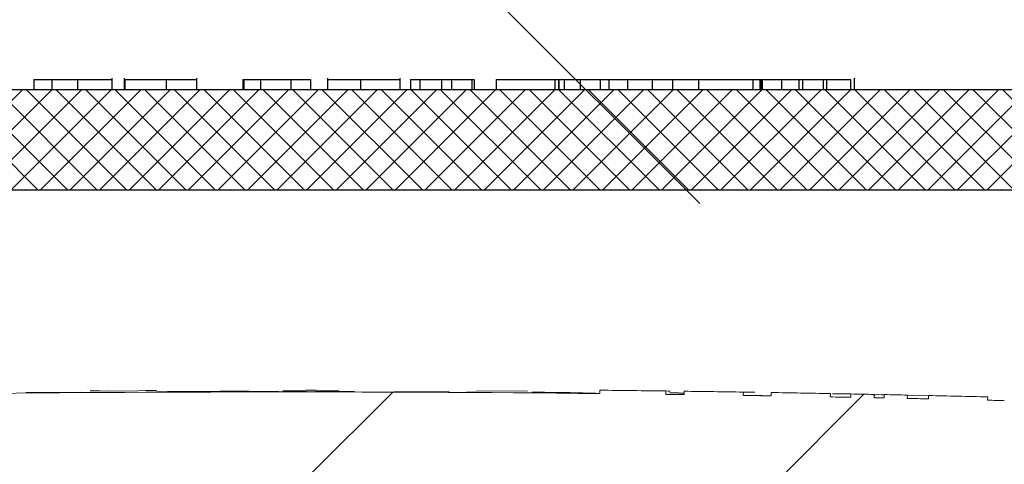
# Model space of a CAD drawing. Extents: x 0 to 10.8, y 0 to 7.5.
# Drawn here: x 3.1 to 3.2, y 5.4 to 5.4 of the extents above; entities that cross this region are included whole.
import ezdxf

# ---------------------------------------------------------------- set-up
doc = ezdxf.new("R2010")
doc.units = 0
doc.header["$LTSCALE"] = 12
doc.header["$MEASUREMENT"] = 0
doc.layers.get('0').update_dxf_attribs({"linetype": 'CONTINUOUS'})
doc.layers.add('OSI-LID', color=3, linetype='CONTINUOUS')
doc.layers.add('TEXT', color=1, linetype='CONTINUOUS')

msp = doc.modelspace()

# ---------------------------------------------------------------- hatches: boundary and pattern name
at = {"linetype": 'Continuous', "lineweight": 18}
h = msp.add_hatch(dxfattribs=at)
h.set_pattern_fill('ANSI31', color=256, scale=0.3333333333333333, style=0)
h.set_pattern_definition([(45, (1.821845751904313, 4.188633414243119), (-0.02946278254943948, 0.02946278254943948), [])])
edge = h.paths.add_edge_path(flags=0)
edge.add_line((3.208087422144997, 5.376972285535448), (3.208097839615702, 5.377388821953602))
edge.add_arc((3.115849400273564, 1.688889416463065), 3.689652777777795, 88.56734566555353, 88.61053571884553)
edge.add_line((3.205317390911262, 5.377457309184393), (3.205307841515645, 5.377040773144366))
edge.add_arc((3.115849400273564, 1.688889416463065), 3.689236111111129, 88.61052711922378, 88.64277925636073)
edge.add_line((3.203231745251989, 5.377090523985534), (3.203241614316834, 5.377507073757678))
edge.add_arc((3.115849400273564, 1.688889416463065), 3.689652777777795, 88.64277925636074, 88.75735272139887)
edge.add_line((3.195865374412802, 5.377674460379955), (3.195856338335092, 5.377257891705105))
edge.add_arc((3.115849400273564, 1.688889416463065), 3.689236111111129, 88.75735272963036, 88.79810308167336)
edge.add_line((3.193233047233065, 5.377313857201065), (3.193241787033119, 5.377730432196726))
edge.add_arc((3.115849400273564, 1.688889416463065), 3.689652777777795, 88.79810308621066, 88.84292370576848)
edge.add_line((3.190356102517612, 5.377789845030381), (3.190347966612945, 5.377373267226794))
edge.add_arc((3.115849400273564, 1.688889416463065), 3.689236111111129, 88.84291939008075, 88.86225681969319)
edge.add_line((3.1891030922082, 5.377398191041799), (3.189111675527332, 5.377814779623515))
edge.add_arc((3.115849400273564, 1.688889416463065), 3.689652777777795, 88.86225200858074, 88.90758651618698)
edge.add_line((3.186192842446779, 5.377871582473777), (3.186184898672465, 5.377454991538245))
edge.add_arc((3.115849400273564, 1.688889416463065), 3.689236111111129, 88.90758652120833, 88.94706701652584)
edge.add_line((3.183643221582724, 5.377502581553727), (3.18365087829666, 5.377919177864137))
edge.add_arc((3.115849400273564, 1.688889416463065), 3.689652777777795, 88.94706701652579, 89.06164055162643)
edge.add_line((3.176273849932254, 5.378047383672838), (3.176267026294492, 5.377630772884348))
edge.add_arc((3.115849400273564, 1.688889416463065), 3.689236111111129, 89.06164055707795, 89.11532396470709)
edge.add_line((3.172810825150284, 5.377685762103112), (3.172817258440291, 5.378102379102154))
edge.add_arc((3.115849400273564, 1.688889416463065), 3.689652777777795, 89.1153239244821, 89.22976729167154)
edge.add_line((3.165448271009179, 5.378208808080104), (3.165442669886964, 5.377792179062211))
edge.add_arc((3.115849400273564, 1.688889416463065), 3.689236111111129, 89.22976729829126, 89.26519556558225)
edge.add_line((3.163161658983393, 5.377822139311524), (3.163166916534575, 5.378238772814372))
edge.add_arc((3.115849400273564, 1.688889416463065), 3.689652777777795, 89.26519689342364, 89.39272388024975)
edge.add_line((3.15495518961062, 5.37833495191084), (3.154950773455531, 5.377918308647722))
edge.add_arc((3.115849400273564, 1.688889416463065), 3.689236111111129, 89.39272388862199, 90.73000792392266)
edge.add_line((3.068845960365914, 5.3778260871262), (3.068840685525497, 5.378242720406048))
edge.add_arc((3.115849400273564, 1.688889416463065), 3.689652777777795, 90.73000754204867, 90.83105195690851)
edge.add_line((3.062334363250319, 5.378154080508889), (3.062340406624695, 5.377737457671376))
edge.add_arc((3.115849400273564, 1.688889416463065), 3.689236111111129, 90.83105196797848, 90.90252955043762)
edge.add_spline(control_points=[(3.057738548252601, 5.377667833826144), (3.05773745440127, 5.37773726965503), (3.05773636054994, 5.377806705483915), (3.057735266698611, 5.377876141312801), (3.057734719772943, 5.377910859227391), (3.057734172847418, 5.377945577141983), (3.057733625921752, 5.377980295056573), (3.057733078996085, 5.378015012971164), (3.057732531082381, 5.378049730870186), (3.057731984156714, 5.378084448784778)], knot_values=[0, 0, 0, 0, 0.0001269999997311082, 0.0001269999997311082, 0.0001269999997311082, 0.0001904999998655973, 0.0001904999998655973, 0.0001904999998655973, 0.0002540000000058186, 0.0002540000000058186, 0.0002540000000058186, 0.0002540000000058186], weights=[1, 1, 1, 1, 1, 1, 1, 1, 1, 1], degree=3, periodic=0)
edge.add_arc((3.115849400273564, 1.688889416463065), 3.689652777777795, 90.9025296163213, 91.00822368802037)
edge.add_line((3.050926582332028, 5.377970961864869), (3.050933913963423, 5.377554359706574))
edge.add_arc((3.115849400273564, 1.688889416463065), 3.689236111111129, 91.00822371773789, 91.0533533963823)
edge.add_line((3.04802851510231, 5.377502084061634), (3.048020855331748, 5.377918680315856))
edge.add_arc((3.115849400273564, 1.688889416463065), 3.689652777777795, 91.05335340450571, 91.09727930907819)
edge.add_line((3.045192674591119, 5.37786559695882), (3.045200653743699, 5.377449006699218))
edge.add_arc((3.115849400273564, 1.688889416463065), 3.689236111111129, 91.09727930984134, 91.12088330100137)
edge.add_line((3.0436810927888, 5.377419586643031), (3.043672942015249, 5.377836173579898))
edge.add_arc((3.115849400273564, 1.688889416463065), 3.689652777777795, 91.12088330100448, 91.16344405543082)
edge.add_line((3.040932720286579, 5.377781541598907), (3.04094118051294, 5.377364960831622))
edge.add_arc((3.115849400273564, 1.688889416463065), 3.689236111111129, 91.16344405114118, 91.22329602797022)
edge.add_line((3.037088188626198, 5.377284699945259), (3.037079293242295, 5.377701271647863))
edge.add_arc((3.115849400273564, 1.688889416463065), 3.689652777777795, 91.22329602797014, 91.27165729078447)
edge.add_line((3.033965731068498, 5.377633471524026), (3.033974978062066, 5.377216907477982))
edge.add_arc((3.115849400273564, 1.688889416463065), 3.689236111111129, 91.27165729078416, 91.42251380121994)
edge.add_line((3.024264117790208, 5.37698855075155), (3.024253774040657, 5.377405089006716))
edge.add_arc((3.115849400273564, 1.688889416463065), 3.689652777777795, 91.42251380121986, 91.46742231770797)
edge.add_line((3.021362738463687, 5.377332162603707), (3.021373408693324, 5.376915632584003))
edge.add_arc((3.115849400273564, 1.688889416463065), 3.689236111111129, 91.46742231770797, 91.48709260574756)
edge.add_line((3.020107269864056, 5.376882980517198), (3.020096456627751, 5.377299506848945))
edge.add_arc((3.115849400273564, 1.688889416463065), 3.689652777777795, 91.48709260574756, 91.52427665775704)
edge.add_line((3.017702760710293, 5.377236587991257), (3.017713844254149, 5.37682006876461))
edge.add_arc((3.115849400273564, 1.688889416463065), 3.689236111111129, 91.52427665777829, 91.89074524873004)
edge.add_arc((2.99416894215471, 5.374867634231123), 0.00125, 91.89074524925718, 178.0000000000101)
edge.add_line((2.992919703620936, 5.374911258602), (2.990849400273564, 5.315625527574195))
edge.add_line((2.990849400273564, 5.315625527574195), (3.087224400273564, 5.315625527574195))
edge.add_line((3.087224400273564, 5.315625527574195), (3.089039778952678, 5.367611171234319))
edge.add_arc((3.115849400273564, 1.688889416463065), 3.678819444444462, 89.58244981249129, 90.41755018750712, ccw=False)
edge.add_line((3.142659021594451, 5.367611171234319), (3.144474400273564, 5.315625527574195))
edge.add_line((3.144474400273564, 5.315625527574195), (3.240849400273564, 5.315625527574195))
edge.add_line((3.240849400273564, 5.315625527574195), (3.238779096926192, 5.374911258601999))
edge.add_arc((3.237529858392419, 5.374867634231123), 0.00125, 1.99999999999012, 88.10925475074959)
edge.add_arc((3.115849400273564, 1.688889416463065), 3.689236111111129, 88.10925475126996, 88.35863640694434)
edge.add_line((3.221521226156399, 5.376611823144588), (3.221533282720893, 5.377028320952943))
edge.add_arc((3.115849400273564, 1.688889416463065), 3.689652777777795, 88.35863451625461, 88.40700136990196)
edge.add_line((3.218419862825668, 5.377116215451334), (3.218408412988703, 5.376699712049168))
edge.add_arc((3.115849400273564, 1.688889416463065), 3.689236111111129, 88.40699930170167, 88.46977005644597)
edge.add_line((3.214368148124791, 5.376809852135207), (3.214379690030817, 5.377226376892715))
edge.add_arc((3.115849400273564, 1.688889416463065), 3.689652777777795, 88.46976361579127, 88.51466779622675)
edge.add_line((3.211489014784155, 5.377302447117261), (3.211478263257097, 5.376885921216269))
edge.add_arc((3.115849400273564, 1.688889416463065), 3.689236111111129, 88.51466703728873, 88.52571602015166)
edge.add_line((3.210767064017913, 5.376904291790398), (3.210777825599144, 5.377320821469684))
edge.add_arc((3.115849400273564, 1.688889416463065), 3.689652777777795, 88.5257153767838, 88.55647953186968)
edge.add_line((3.208797361100574, 5.377371258243163), (3.20878690689968, 5.376954724909909))
edge.add_arc((3.115849400273564, 1.688889416463065), 3.689236111111129, 88.55647887610083, 88.567346626275)
at = {"layer": 'OSI-LID'}
h = msp.add_hatch(dxfattribs=at)
h.set_pattern_fill('ANSI37', color=256, scale=0.02083333333333333, angle=2.8e-322, style=0)
h.set_pattern_definition([(45, (2.160756658753003, 4.773371675971998), (-0.001841423909339967, 0.001841423909339967), []), (135, (2.160756658753003, 4.773371675971998), (-0.001841423909339967, -0.001841423909339967), [])])
edge = h.paths.add_edge_path(flags=0)
edge.add_spline(control_points=[(3.54580481393158, 5.403316836009841), (3.546072016185635, 5.403316836009841), (3.546339569379819, 5.403303091682105), (3.546605365093244, 5.403275711336979), (3.547475167400419, 5.403186110616739), (3.548341495126332, 5.402945101603152), (3.549132607279136, 5.402572642337828), (3.549923719380734, 5.40220018309661), (3.55066143577311, 5.401686000728251), (3.55128466578997, 5.401072674885201), (3.551907895664955, 5.400459349181769), (3.552433828670653, 5.399729963759421), (3.552818912008968, 5.398944919354234), (3.553203995235757, 5.398159875176409), (3.553458849949466, 5.397297519552884), (3.553562371489582, 5.396429264553806), (3.553588188753574, 5.396212730212282), (3.553604946625883, 5.395994923485601), (3.553612557091517, 5.39577698832783)], knot_values=[0.007510257744889663, 0.007510257744889663, 0.007510257744889663, 0.007510257744889663, 0.00799555589343439, 0.00799555589343439, 0.00799555589343439, 0.00959466802022708, 0.00959466802022708, 0.00959466802022708, 0.01119378004777093, 0.01119378004777093, 0.01119378004777093, 0.01279289170981053, 0.01279289170981053, 0.01279289170981053, 0.01439200290233583, 0.01439200290233583, 0.01439200290233583, 0.0147858890237696, 0.0147858890237696, 0.0147858890237696, 0.0147858890237696], weights=[1, 1, 1, 1, 1, 1, 1, 1, 1, 1, 1, 1, 1, 1, 1, 1, 1, 1, 1], degree=3, periodic=0)
edge.add_spline(control_points=[(3.553612557091517, 5.39577698832783), (3.553981604786467, 5.38520884815118), (3.554350652481142, 5.374640707974519), (3.554719700175548, 5.364072567797848)], knot_values=[2.001219089509137e-07, 2.001219089509137e-07, 2.001219089509137e-07, 2.001219089509137e-07, 0.01933899555551118, 0.01933899555551118, 0.01933899555551118, 0.01933899555551118], weights=[1, 1, 1, 1], degree=3, periodic=0)
edge.add_spline(control_points=[(3.554719700175548, 5.364072567797848), (3.55472477509012, 5.363927241301081), (3.554735951337575, 5.363782000436334), (3.554753170189125, 5.363637608412413), (3.554822196700753, 5.363058773192757), (3.554992111912904, 5.362483873008102), (3.555248845052125, 5.361960515610095), (3.555505578263771, 5.361437158064438), (3.555856210473562, 5.360950908478168), (3.556271705638155, 5.360542033398515), (3.556687200889618, 5.360133158233371), (3.557179019000381, 5.359790380316895), (3.557706432267027, 5.359542085228687), (3.5582338455576, 5.359293790129211), (3.558811400721142, 5.359133129576684), (3.559391270155052, 5.359073407929705), (3.559568431494432, 5.359055161810234), (3.559746763770272, 5.359046002676509), (3.55992486222913, 5.359046002676509)], knot_values=[0.0001532839601333464, 0.0001532839601333464, 0.0001532839601333464, 0.0001532839601333464, 0.0004191414301262704, 0.0004191414301262704, 0.0004191414301262704, 0.001498206400672022, 0.001498206400672022, 0.001498206400672022, 0.002577271679683067, 0.002577271679683067, 0.002577271679683067, 0.003656337184877585, 0.003656337184877585, 0.003656337184877585, 0.004735402735957581, 0.004735402735957581, 0.004735402735957581, 0.005062810014296176, 0.005062810014296176, 0.005062810014296176, 0.005062810014296176], weights=[1, 1, 1, 1, 1, 1, 1, 1, 1, 1, 1, 1, 1, 1, 1, 1, 1, 1, 1], degree=3, periodic=0)
edge.add_line((3.55992486222913, 5.359046002676509), (3.588047816186677, 5.359046002676509))
edge.add_spline(control_points=[(3.588047816186679, 5.359046002676509), (3.588201696390266, 5.359046002676509), (3.588355727484378, 5.359052835659293), (3.588509003234607, 5.359066461423394), (3.589089649971291, 5.359118079213214), (3.589669392298196, 5.359270658328484), (3.590200221516133, 5.35951156364273), (3.590731050605422, 5.359752468898591), (3.591227607523477, 5.360088344772528), (3.591648772183747, 5.360491377269078), (3.592069936784116, 5.360894409708308), (3.59242732538104, 5.361375714879774), (3.592691342460222, 5.361895435717894), (3.592922843818966, 5.362351148964047), (3.593088265390035, 5.362846540566986), (3.593177024508455, 5.363349918417827)], knot_values=[0.00458883008656629, 0.00458883008656629, 0.00458883008656629, 0.00458883008656629, 0.004870980994448393, 0.004870980994448393, 0.004870980994448393, 0.005948156690013622, 0.005948156690013622, 0.005948156690013622, 0.007025332120889924, 0.007025332120889924, 0.007025332120889924, 0.008102507399241891, 0.008102507399241891, 0.008102507399241891, 0.009046813280399973, 0.009046813280399973, 0.009046813280399973, 0.009046813280399973], weights=[1, 1, 1, 1, 1, 1, 1, 1, 1, 1, 1, 1, 1, 1, 1, 1], degree=3, periodic=0)
edge.add_spline(control_points=[(3.593177024508455, 5.363349918417827), (3.59527314150341, 5.375237585700246), (3.597369258491783, 5.387125252983827), (3.599465375473828, 5.399012920268524)], knot_values=[2.030853238839255e-07, 2.030853238839255e-07, 2.030853238839255e-07, 2.030853238839255e-07, 0.02207574627715495, 0.02207574627715495, 0.02207574627715495, 0.02207574627715495], weights=[1, 1, 1, 1], degree=3, periodic=0)
edge.add_spline(control_points=[(3.599465375473828, 5.399012920268524), (3.599554134592202, 5.399516298122315), (3.599719556163629, 5.400011689728256), (3.599951057523198, 5.40046740297724), (3.600215074603151, 5.400987123818259), (3.600572463201408, 5.401468428992617), (3.600993627803858, 5.401871461433917), (3.601414792465112, 5.402274493931484), (3.601911349384833, 5.402610369806162), (3.602442178476215, 5.402851275060835), (3.602973007691121, 5.403092180371566), (3.603552750015057, 5.403244759483142), (3.604133396747995, 5.403296377267578), (3.604286672478539, 5.403310003028595), (3.60444070355272, 5.403316836009841), (3.604594583736427, 5.403316836009841)], knot_values=[0.00013150006124461, 0.00013150006124461, 0.00013150006124461, 0.00013150006124461, 0.001066073975668068, 0.001066073975668068, 0.001066073975668068, 0.002132147941660793, 0.002132147941660793, 0.002132147941660793, 0.003198222055951223, 0.003198222055951223, 0.003198222055951223, 0.004264296421933372, 0.004264296421933372, 0.004264296421933372, 0.00454353945952298, 0.00454353945952298, 0.00454353945952298, 0.00454353945952298], weights=[1, 1, 1, 1, 1, 1, 1, 1, 1, 1, 1, 1, 1, 1, 1, 1], degree=3, periodic=0)
edge.add_line((3.604594583736427, 5.403316836009841), (3.628587999422011, 5.403316836009841))
edge.add_spline(control_points=[(3.628587999422011, 5.403316836009841), (3.628724532018852, 5.403316836009841), (3.628861484856495, 5.403306032202288), (3.628996328632228, 5.403284624116273), (3.62928419168267, 5.403238922363181), (3.629568134068565, 5.403142890376174), (3.629824642392398, 5.403004480601053), (3.63008115070018, 5.402866070834598), (3.630317299766508, 5.402681465771364), (3.630513533971699, 5.402465952634584), (3.630709768143072, 5.402250439534942), (3.630871499848796, 5.401998074252807), (3.630985336002832, 5.401729755270685), (3.631091345664215, 5.401479883824505), (3.63115860038347, 5.401210033711122), (3.63118225699831, 5.400939637423248)], knot_values=[0.002416504217962278, 0.002416504217962278, 0.002416504217962278, 0.002416504217962278, 0.002665185353113697, 0.002665185353113697, 0.002665185353113697, 0.003198222633943148, 0.003198222633943148, 0.003198222633943148, 0.003731259882267183, 0.003731259882267183, 0.003731259882267183, 0.004264297038228611, 0.004264297038228611, 0.004264297038228611, 0.004761539027623668, 0.004761539027623668, 0.004761539027623668, 0.004761539027623668], weights=[1, 1, 1, 1, 1, 1, 1, 1, 1, 1, 1, 1, 1, 1, 1, 1], degree=3, periodic=0)
edge.add_spline(control_points=[(3.63118225699831, 5.400939637423248), (3.631342530304517, 5.399107705536975), (3.631502803610696, 5.397275773650701), (3.631663076916842, 5.395443841764425)], knot_values=[2.007639678719088e-07, 2.007639678719088e-07, 2.007639678719088e-07, 2.007639678719088e-07, 0.003363235164169242, 0.003363235164169242, 0.003363235164169242, 0.003363235164169242], weights=[1, 1, 1, 1], degree=3, periodic=0)
edge.add_spline(control_points=[(3.631663076916842, 5.395443841764425), (3.631696133397307, 5.395066004543342), (3.631785580486584, 5.394689148519673), (3.631925844382048, 5.394336757066645), (3.632087959807984, 5.39392946700589), (3.632322630129435, 5.393544549631432), (3.63261042218789, 5.393213880104554), (3.632898214276524, 5.392883210542999), (3.633247065771242, 5.392597668567143), (3.633628088130676, 5.392380900011236), (3.634009110567463, 5.392164131411322), (3.634432812948399, 5.392010157514456), (3.634864108304219, 5.39193172895272), (3.63529540373616, 5.391853300377141), (3.635746187805145, 5.391848254006726), (3.636179130891639, 5.391917007733436), (3.636612074009586, 5.39198576146514), (3.637039117249218, 5.39213021161858), (3.637424896966683, 5.392338396220779), (3.63781067666031, 5.392546580810112), (3.638165833119091, 5.392824241830859), (3.638460955663488, 5.393148386056533), (3.638756078158353, 5.393472530227806), (3.638999306603237, 5.393852097888097), (3.639170499125685, 5.39425565686892), (3.639329900498963, 5.394631420102163), (3.639431028870659, 5.395037220025117), (3.639466603670458, 5.395443841764425)], knot_values=[0.0001082414996480894, 0.0001082414996480894, 0.0001082414996480894, 0.0001082414996480894, 0.0008016876130941531, 0.0008016876130941531, 0.0008016876130941531, 0.001603375220875851, 0.001603375220875851, 0.001603375220875851, 0.00240506291196156, 0.00240506291196156, 0.00240506291196156, 0.003206750767782692, 0.003206750767782692, 0.003206750767782692, 0.004008438768122241, 0.004008438768122241, 0.004008438768122241, 0.004810126829416617, 0.004810126829416617, 0.004810126829416617, 0.005611814842407636, 0.005611814842407636, 0.005611814842407636, 0.006413502720086938, 0.006413502720086938, 0.006413502720086938, 0.007161249474889906, 0.007161249474889906, 0.007161249474889906, 0.007161249474889906], weights=[1, 1, 1, 1, 1, 1, 1, 1, 1, 1, 1, 1, 1, 1, 1, 1, 1, 1, 1, 1, 1, 1, 1, 1, 1, 1, 1, 1], degree=3, periodic=0)
edge.add_spline(control_points=[(3.639466603670458, 5.395443841764425), (3.639626876975607, 5.397275773650698), (3.639787150280727, 5.39910770553697), (3.639947423585815, 5.400939637423248)], knot_values=[2.007639677913798e-07, 2.007639677913798e-07, 2.007639677913798e-07, 2.007639677913798e-07, 0.00336323516400068, 0.00336323516400068, 0.00336323516400068, 0.00336323516400068], weights=[1, 1, 1, 1], degree=3, periodic=0)
edge.add_spline(control_points=[(3.639947423585815, 5.400939637423248), (3.639969399465743, 5.401190822829008), (3.640028858055706, 5.40144135568738), (3.64012209530515, 5.401675628738928), (3.640229873374606, 5.401946437856219), (3.640385893359769, 5.40220237355561), (3.640577235173224, 5.402422241699474), (3.640768577006087, 5.402642109865639), (3.641000518116341, 5.402831974703464), (3.64125385136146, 5.402976113436681), (3.641507184656442, 5.403120252198269), (3.641788897337902, 5.40322264036174), (3.642075660662103, 5.403274799127372), (3.642229113816585, 5.403302710392325), (3.642385710278061, 5.403316836009841), (3.642541681138583, 5.403316836009841)], knot_values=[7.20356555721784e-05, 7.20356555721784e-05, 7.20356555721784e-05, 7.20356555721784e-05, 0.0005330369791060294, 0.0005330369791060294, 0.0005330369791060294, 0.001066073954796401, 0.001066073954796401, 0.001066073954796401, 0.001599110984055497, 0.001599110984055497, 0.001599110984055497, 0.002132148119496849, 0.002132148119496849, 0.002132148119496849, 0.002416504204041453, 0.002416504204041453, 0.002416504204041453, 0.002416504204041453], weights=[1, 1, 1, 1, 1, 1, 1, 1, 1, 1, 1, 1, 1, 1, 1, 1], degree=3, periodic=0)
edge.add_line((3.642541681138583, 5.403316836009841), (3.652307616685178, 5.403316836009841))
edge.add_spline(control_points=[(3.652307616685176, 5.403316836009841), (3.652777359962533, 5.403316836009841), (3.653251342379315, 5.403381554180772), (3.653703890886829, 5.403507485094245), (3.6542654891888, 5.403663761351925), (3.654807850958511, 5.40391915350019), (3.655286062991982, 5.404252512424673), (3.655764274941186, 5.404585871290411), (3.656191526846518, 5.405006391351057), (3.656532437791794, 5.40547924918288), (3.656873348711548, 5.405952106979308), (3.657137321423916, 5.406490344537829), (3.657302496224476, 5.407049390185438), (3.657443333860682, 5.407526065000672), (3.657515951022612, 5.408028123953647), (3.657515951022612, 5.408525169343175)], knot_values=[0.005163369322082126, 0.005163369322082126, 0.005163369322082126, 0.005163369322082126, 0.006029739771151872, 0.006029739771151872, 0.006029739771151872, 0.007105462988079428, 0.007105462988079428, 0.007105462988079428, 0.008181186013700707, 0.008181186013700707, 0.008181186013700707, 0.009256908960202394, 0.009256908960202394, 0.009256908960202394, 0.01017384529504302, 0.01017384529504302, 0.01017384529504302, 0.01017384529504302], weights=[1, 1, 1, 1, 1, 1, 1, 1, 1, 1, 1, 1, 1, 1, 1, 1], degree=3, periodic=0)
edge.add_line((3.657515951022612, 5.408525169343175), (3.657515951022612, 5.415812669343175))
edge.add_line((3.657515951022612, 5.415812669343175), (3.261682336971321, 5.415812669343175))
edge.add_line((3.261682336971319, 5.415812669343175), (3.248709901188348, 5.415812669343176))
edge.add_line((3.248709901188349, 5.415812669343175), (3.248709901188349, 5.417062669343176))
edge.add_line((3.248709901188349, 5.417062669343176), (3.244718259886018, 5.417062669343176))
edge.add_line((3.244718259886017, 5.417062669343176), (3.244718259886017, 5.415812669343175))
edge.add_line((3.244718259886017, 5.415812669343175), (3.240848939614408, 5.415812669343175))
edge.add_line((3.240848939614407, 5.415812669343175), (2.990849835941944, 5.415812669343175))
edge.add_line((2.990849835941946, 5.415812669343175), (2.986938404024583, 5.415812669343175))
edge.add_line((2.986938404024583, 5.415812669343174), (2.986938404024583, 5.417062669343173))
edge.add_line((2.986938404024583, 5.417062669343174), (2.986303293522, 5.417062669343174))
edge.add_line((2.986303293522001, 5.417062669343174), (2.986303293522, 5.415812669343175))
edge.add_line((2.986303293522001, 5.415812669343174), (2.977537838653376, 5.415812669343174))
edge.add_line((2.977537838653374, 5.415812669343174), (2.977537838653375, 5.417062669343173))
edge.add_line((2.977537838653376, 5.417062669343174), (2.975590644848524, 5.417062669343174))
edge.add_line((2.975590644848523, 5.417062669343174), (2.975590644848523, 5.415812669343175))
edge.add_line((2.975590644848523, 5.415812669343174), (2.970016438585033, 5.415812669343174))
edge.add_line((2.970016438585034, 5.415812669343175), (2.574182824533743, 5.415812669343175))
edge.add_line((2.574182824533743, 5.415812669343175), (2.574182824533743, 5.408525169343175))
edge.add_spline(control_points=[(2.574182824533743, 5.408525169343175), (2.574182824533743, 5.408255726595858), (2.574203859258599, 5.407985476273582), (2.574245550422063, 5.407719278525713), (2.574335748796781, 5.407143362618918), (2.574526623811439, 5.406575077359889), (2.574802369007889, 5.40606148270928), (2.575078114256002, 5.405547887962442), (2.575446335114446, 5.405074818261202), (2.575876539028526, 5.404681448717202), (2.576306743001249, 5.404288079119581), (2.576810795606974, 5.403963560076306), (2.577346956009629, 5.403734765143877), (2.577883116425637, 5.403505970205751), (2.578466172609133, 5.403366588933531), (2.579047841419357, 5.40332816354327), (2.579162093816274, 5.403320615961444), (2.57927665744676, 5.403316836009841), (2.579391158871175, 5.403316836009841)], knot_values=[0.0001585204053308017, 0.0001585204053308017, 0.0001585204053308017, 0.0001585204053308017, 0.0006511228057247045, 0.0006511228057247045, 0.0006511228057247045, 0.001726845960992239, 0.001726845960992239, 0.001726845960992239, 0.002802569320375582, 0.002802569320375582, 0.002802569320375582, 0.003878292826691118, 0.003878292826691118, 0.003878292826691118, 0.004954016357642309, 0.004954016357642309, 0.004954016357642309, 0.005163369312807918, 0.005163369312807918, 0.005163369312807918, 0.005163369312807918], weights=[1, 1, 1, 1, 1, 1, 1, 1, 1, 1, 1, 1, 1, 1, 1, 1, 1, 1, 1], degree=3, periodic=0)
edge.add_line((2.579391158871175, 5.403316836009841), (2.58915709441777, 5.403316836009841))
edge.add_spline(control_points=[(2.58915709441777, 5.403316836009841), (2.589293627020147, 5.403316836009841), (2.589430579863393, 5.403306032201161), (2.589565423644384, 5.403284624112969), (2.589853286687971, 5.403238922358097), (2.590137229066539, 5.403142890370631), (2.590393737383645, 5.403004480596714), (2.590650245686414, 5.40286607083053), (2.590886394747749, 5.402681465768749), (2.591082628949012, 5.402465952634534), (2.591278863118312, 5.40225043953542), (2.591440594822167, 5.401998074254431), (2.591554430975149, 5.401729755273804), (2.59166044063659, 5.401479883826561), (2.591727695355777, 5.401210033712134), (2.591751351970538, 5.400939637423248)], knot_values=[0.002416504201936035, 0.002416504201936035, 0.002416504201936035, 0.002416504201936035, 0.00266518534722348, 0.00266518534722348, 0.00266518534722348, 0.003198222615974722, 0.003198222615974722, 0.003198222615974722, 0.003731259855797022, 0.003731259855797022, 0.003731259855797022, 0.004264297008354084, 0.004264297008354084, 0.004264297008354084, 0.004761538999549691, 0.004761538999549691, 0.004761538999549691, 0.004761538999549691], weights=[1, 1, 1, 1, 1, 1, 1, 1, 1, 1, 1, 1, 1, 1, 1, 1], degree=3, periodic=0)
edge.add_spline(control_points=[(2.591751351970538, 5.400939637423248), (2.591911625275628, 5.39910770553697), (2.592071898580746, 5.397275773650698), (2.592232171885893, 5.395443841764425)], knot_values=[2.00763967793108e-07, 2.00763967793108e-07, 2.00763967793108e-07, 2.00763967793108e-07, 0.003363235164000684, 0.003363235164000684, 0.003363235164000684, 0.003363235164000684], weights=[1, 1, 1, 1], degree=3, periodic=0)
edge.add_spline(control_points=[(2.592232171885893, 5.395443841764425), (2.592265228366285, 5.395066004541802), (2.592354675455594, 5.394689148516544), (2.592494939351367, 5.394336757061996), (2.5926570547776, 5.393929466999644), (2.592891725099751, 5.393544549623577), (2.593179517159472, 5.393213880095688), (2.593467309248249, 5.392883210534414), (2.593816160743337, 5.392597668559002), (2.594197183103185, 5.39238090000406), (2.594578205538483, 5.392164131406192), (2.595001907917588, 5.392010157511246), (2.595433203271318, 5.391931728950937), (2.59586449870115, 5.391853300376788), (2.596315282767621, 5.391848254007295), (2.596748225851773, 5.391917007733902), (2.597181168969517, 5.391985761465842), (2.597608212208868, 5.392130211619177), (2.597993991926442, 5.392338396220831), (2.598379771622222, 5.392546580810723), (2.598734928083161, 5.392824241832292), (2.599030050629466, 5.393148386059151), (2.599325173126434, 5.393472530231822), (2.599568401573155, 5.39385209789407), (2.599739594096469, 5.394255656877188), (2.599898995468564, 5.394631420107878), (2.600000123839735, 5.395037220027939), (2.600035698639511, 5.395443841764425)], knot_values=[0.0001082414996483158, 0.0001082414996483158, 0.0001082414996483158, 0.0001082414996483158, 0.0008016876158909484, 0.0008016876158909484, 0.0008016876158909484, 0.00160337522667383, 0.00160337522667383, 0.00160337522667383, 0.002405062917620664, 0.002405062917620664, 0.002405062917620664, 0.00320675076917677, 0.00320675076917677, 0.00320675076917677, 0.004008438765130598, 0.004008438765130598, 0.004008438765130598, 0.004810126826037269, 0.004810126826037269, 0.004810126826037269, 0.005611814843000199, 0.005611814843000199, 0.005611814843000199, 0.006413502725274908, 0.006413502725274908, 0.006413502725274908, 0.007161249474851706, 0.007161249474851706, 0.007161249474851706, 0.007161249474851706], weights=[1, 1, 1, 1, 1, 1, 1, 1, 1, 1, 1, 1, 1, 1, 1, 1, 1, 1, 1, 1, 1, 1, 1, 1, 1, 1, 1, 1], degree=3, periodic=0)
edge.add_spline(control_points=[(2.600035698639511, 5.395443841764425), (2.600195971945658, 5.397275773650701), (2.600356245251836, 5.399107705536975), (2.600516518558043, 5.400939637423248)], knot_values=[2.007639678580845e-07, 2.007639678580845e-07, 2.007639678580845e-07, 2.007639678580845e-07, 0.003363235164169238, 0.003363235164169238, 0.003363235164169238, 0.003363235164169238], weights=[1, 1, 1, 1], degree=3, periodic=0)
edge.add_spline(control_points=[(2.600516518558043, 5.400939637423248), (2.600538494437993, 5.401190822827466), (2.600597953027782, 5.401441355684266), (2.6006911902768, 5.401675628734333), (2.600798968345838, 5.401946437850105), (2.600954988330274, 5.402202373547993), (2.601146330142601, 5.402422241690767), (2.601337671974894, 5.402642109856485), (2.601569613084287, 5.40283197469401), (2.601822946328342, 5.402976113427661), (2.602076279624146, 5.403120252190755), (2.602357992306457, 5.403222640355809), (2.602644755631758, 5.403274799123537), (2.602798208794701, 5.403302710391042), (2.602954805265039, 5.403316836009841), (2.603110776134342, 5.403316836009841)], knot_values=[7.203565557372432e-05, 7.203565557372432e-05, 7.203565557372432e-05, 7.203565557372432e-05, 0.0005330369762989636, 0.0005330369762989636, 0.0005330369762989636, 0.001066073949086631, 0.001066073949086631, 0.001066073949086631, 0.001599110976972464, 0.001599110976972464, 0.001599110976972464, 0.002132148115024142, 0.002132148115024142, 0.002132148115024142, 0.002416504215680404, 0.002416504215680404, 0.002416504215680404, 0.002416504215680404], weights=[1, 1, 1, 1, 1, 1, 1, 1, 1, 1, 1, 1, 1, 1, 1, 1], degree=3, periodic=0)
edge.add_line((2.603110776134342, 5.403316836009841), (2.627104191819927, 5.403316836009841))
edge.add_spline(control_points=[(2.627104191819926, 5.403316836009841), (2.627534859655418, 5.403316836009841), (2.627968801670635, 5.403262594349213), (2.628386218712581, 5.403156585870212), (2.628951219588076, 5.403013096559938), (2.629499238536786, 5.402770080209697), (2.629984893855095, 5.402447661098492), (2.63047054912384, 5.40212524202019), (2.630907235749779, 5.401714527476534), (2.631258791492796, 5.401249528915605), (2.631610347161795, 5.400784530452574), (2.631886468324915, 5.400252422758445), (2.632064289241727, 5.399697269914112), (2.632135967794019, 5.399473491109594), (2.632192596531752, 5.399244328648782), (2.632233400082526, 5.399012920268524)], knot_values=[0.004543539449112222, 0.004543539449112222, 0.004543539449112222, 0.004543539449112222, 0.005330370965456444, 0.005330370965456444, 0.005330370965456444, 0.006396445570687482, 0.006396445570687482, 0.006396445570687482, 0.007462520068405458, 0.007462520068405458, 0.007462520068405458, 0.008528594339883523, 0.008528594339883523, 0.008528594339883523, 0.008953800542238667, 0.008953800542238667, 0.008953800542238667, 0.008953800542238667], weights=[1, 1, 1, 1, 1, 1, 1, 1, 1, 1, 1, 1, 1, 1, 1, 1], degree=3, periodic=0)
edge.add_spline(control_points=[(2.632233400082526, 5.399012920268524), (2.63432951706457, 5.387125252983827), (2.636425634052943, 5.375237585700246), (2.638521751047898, 5.363349918417827)], knot_values=[2.030853238104657e-07, 2.030853238104657e-07, 2.030853238104657e-07, 2.030853238104657e-07, 0.02207574627715491, 0.02207574627715491, 0.02207574627715491, 0.02207574627715491], weights=[1, 1, 1, 1], degree=3, periodic=0)
edge.add_spline(control_points=[(2.638521751047898, 5.363349918417827), (2.638562554597527, 5.36311851004554), (2.638619183333118, 5.362889347592594), (2.638690861882337, 5.362665568795546), (2.638868682798035, 5.362110415949424), (2.639144803961203, 5.361578308253485), (2.639496359630821, 5.361113309789211), (2.639847915379159, 5.360648311220816), (2.640284602013407, 5.360237596671569), (2.640770257291139, 5.359915177590237), (2.641255912625709, 5.359592758471173), (2.64180393159368, 5.359349742117704), (2.642368932487869, 5.359206252808359), (2.642786349527027, 5.359100244334261), (2.643220291538094, 5.359046002676509), (2.643650959369674, 5.359046002676509)], knot_values=[0.0001326437025729247, 0.0001326437025729247, 0.0001326437025729247, 0.0001326437025729247, 0.000562277677784016, 0.000562277677784016, 0.000562277677784016, 0.001639453272883061, 0.001639453272883061, 0.001639453272883061, 0.002716629111277824, 0.002716629111277824, 0.002716629111277824, 0.003793805074619581, 0.003793805074619581, 0.003793805074619581, 0.004588830074194746, 0.004588830074194746, 0.004588830074194746, 0.004588830074194746], weights=[1, 1, 1, 1, 1, 1, 1, 1, 1, 1, 1, 1, 1, 1, 1, 1], degree=3, periodic=0)
edge.add_line((2.643650959369674, 5.359046002676509), (2.671773913327222, 5.359046002676509))
edge.add_spline(control_points=[(2.671773913327224, 5.359046002676509), (2.672180512051817, 5.359046002676509), (2.6725898696498, 5.359094270680501), (2.67298531740753, 5.359188841255984), (2.673552266890765, 5.359324426141347), (2.674103626034395, 5.359559765448884), (2.674593736563816, 5.359875370655796), (2.675083846958918, 5.360190975776213), (2.67552622661394, 5.360595551526757), (2.675884241879245, 5.361055594852139), (2.676242257098712, 5.361515638118622), (2.676525782444893, 5.362043837502368), (2.67671133904658, 5.362596452605288), (2.676870517072254, 5.363070508393339), (2.676961623305534, 5.36357280589543), (2.676979075380805, 5.364072567797848)], knot_values=[0.005062809998223504, 0.005062809998223504, 0.005062809998223504, 0.005062809998223504, 0.005814468144529261, 0.005814468144529261, 0.005814468144529261, 0.006893533275504199, 0.006893533275504199, 0.006893533275504199, 0.007972598107551307, 0.007972598107551307, 0.007972598107551307, 0.009051662803265402, 0.009051662803265402, 0.009051662803265402, 0.009977058333463391, 0.009977058333463391, 0.009977058333463391, 0.009977058333463391], weights=[1, 1, 1, 1, 1, 1, 1, 1, 1, 1, 1, 1, 1, 1, 1, 1], degree=3, periodic=0)
edge.add_spline(control_points=[(2.676979075380805, 5.364072567797848), (2.677348123075211, 5.374640707974519), (2.677717170769887, 5.38520884815118), (2.678086218464836, 5.39577698832783)], knot_values=[2.001219089499452e-07, 2.001219089499452e-07, 2.001219089499452e-07, 2.001219089499452e-07, 0.01933899555551117, 0.01933899555551117, 0.01933899555551117, 0.01933899555551117], weights=[1, 1, 1, 1], degree=3, periodic=0)
edge.add_spline(control_points=[(2.678086218464836, 5.39577698832783), (2.678112398466297, 5.396526685261497), (2.678249075991184, 5.397280186666377), (2.67848787518769, 5.397991316632398), (2.678766227495968, 5.39882023343959), (2.679191532151664, 5.399612523582256), (2.679728569470361, 5.400302577202707), (2.680265606856917, 5.400992630910348), (2.680929189080262, 5.401599480598476), (2.681664364610398, 5.402072872839517), (2.682399540343976, 5.402546265211557), (2.683226586469493, 5.40289925680602), (2.684077014962297, 5.403102616280281), (2.684670136789396, 5.403244447067879), (2.685284117813548, 5.403316836009841), (2.685893961624775, 5.403316836009841)], knot_values=[0.0002276294464823948, 0.0002276294464823948, 0.0002276294464823948, 0.0002276294464823948, 0.001599110800842239, 0.001599110800842239, 0.001599110800842239, 0.003198221589229197, 0.003198221589229197, 0.003198221589229197, 0.004797332576810383, 0.004797332576810383, 0.004797332576810383, 0.006396444011316969, 0.006396444011316969, 0.006396444011316969, 0.007510257709912894, 0.007510257709912894, 0.007510257709912894, 0.007510257709912894], weights=[1, 1, 1, 1, 1, 1, 1, 1, 1, 1, 1, 1, 1, 1, 1, 1], degree=3, periodic=0)
edge.add_line((2.685893961624775, 5.403316836009841), (3.545804813931579, 5.403316836009841))
edge = h.paths.add_edge_path(flags=0)
edge.add_line((3.587067704154618, 5.361650169343173), (3.560414421216491, 5.361650169343175))
edge.add_spline(control_points=[(3.560414421216491, 5.361650169343175), (3.560357225286696, 5.361650169343175), (3.560299998343025, 5.361652055699466), (3.56024292656984, 5.36165582227491), (3.559952090902451, 5.361675016605519), (3.559660558360138, 5.361744688841201), (3.559392470882438, 5.361859069399227), (3.559124383412263, 5.361973449954039), (3.558872346820285, 5.362135693587543), (3.558657232381192, 5.362332364838817), (3.558442117984127, 5.36252903605167), (3.558257992603307, 5.362765559306673), (3.558120103760446, 5.363022348007368), (3.557982214955869, 5.363279136636768), (3.557886759519439, 5.363563273250641), (3.557841642168869, 5.363851228363973), (3.557820779744555, 5.363984379838561), (3.557810253807324, 5.364119560062681), (3.557810253807324, 5.364254336009841)], knot_values=[0.002561547399178827, 0.002561547399178827, 0.002561547399178827, 0.002561547399178827, 0.00266518523889155, 0.00266518523889155, 0.00266518523889155, 0.003198222588511273, 0.003198222588511273, 0.003198222588511273, 0.003731259924815334, 0.003731259924815334, 0.003731259924815334, 0.004264297156874601, 0.004264297156874601, 0.004264297156874601, 0.004797334239098486, 0.004797334239098486, 0.004797334239098486, 0.005041526441853808, 0.005041526441853808, 0.005041526441853808, 0.005041526441853808], weights=[1, 1, 1, 1, 1, 1, 1, 1, 1, 1, 1, 1, 1, 1, 1, 1, 1, 1, 1], degree=3, periodic=0)
edge.add_line((3.557810253807324, 5.364254336009841), (3.557810253807324, 5.403316836009841))
edge.add_line((3.557810253807324, 5.403316836009841), (3.596599819330841, 5.403316836009841))
edge.add_spline(control_points=[(3.596599819330843, 5.403316836009841), (3.594277315669126, 5.390145266409757), (3.591954811999502, 5.376973696811067), (3.58963230832161, 5.363802127213834)], knot_values=[2.030853238827038e-07, 2.030853238827038e-07, 2.030853238827038e-07, 2.030853238827038e-07, 0.02445996854412877, 0.02445996854412877, 0.02445996854412877, 0.02445996854412877], weights=[1, 1, 1, 1], degree=3, periodic=0)
edge.add_spline(control_points=[(3.58963230832161, 5.363802127213834), (3.589587938237303, 5.36355049202416), (3.589505253736226, 5.363302848745606), (3.589389542246989, 5.363075033416179), (3.589257550221861, 5.362815164608989), (3.58907887121744, 5.362574500668213), (3.588868301724434, 5.36237297106676), (3.58865773220097, 5.362171441436161), (3.588409464414843, 5.36200348772117), (3.588144057525438, 5.361883018225962), (3.587878650570973, 5.361762548701225), (3.587588784255379, 5.361686240721763), (3.587298462526777, 5.361660413376393), (3.58722177018957, 5.361653590740383), (3.587144699368421, 5.361650169343175), (3.587067704154618, 5.361650169343175)], knot_values=[6.585010694796226e-05, 6.585010694796226e-05, 6.585010694796226e-05, 6.585010694796226e-05, 0.0005330369843896835, 0.0005330369843896835, 0.0005330369843896835, 0.001066073963776761, 0.001066073963776761, 0.001066073963776761, 0.001599111019931009, 0.001599111019931009, 0.001599111019931009, 0.002132148208578718, 0.002132148208578718, 0.002132148208578718, 0.002271870310985018, 0.002271870310985018, 0.002271870310985018, 0.002271870310985018], weights=[1, 1, 1, 1, 1, 1, 1, 1, 1, 1, 1, 1, 1, 1, 1, 1], degree=3, periodic=0)
edge = h.paths.add_edge_path(flags=0)
edge.add_line((2.673888521749028, 5.403316836009841), (2.673888521749028, 5.364254336009841))
edge.add_spline(control_points=[(2.673888521749028, 5.364254336009841), (2.673888521749028, 5.364005867523193), (2.673852229323108, 5.363754893877026), (2.673781840894149, 5.363516604015878), (2.673699271130575, 5.363237076005566), (2.673567301759354, 5.362967948923792), (2.673396861228543, 5.362731509291194), (2.673226420678372, 5.362495069631738), (2.673012808001792, 5.362284796132725), (2.672773712557447, 5.362118101615115), (2.672534617049861, 5.361951407053414), (2.672263444214584, 5.361823693855317), (2.671982649984605, 5.361745537991432), (2.671756327346539, 5.361682543672437), (2.671519280329754, 5.361650169343175), (2.671284354339862, 5.361650169343175)], knot_values=[7.878058958126341e-05, 7.878058958126341e-05, 7.878058958126341e-05, 7.878058958126341e-05, 0.0005330369294456627, 0.0005330369294456627, 0.0005330369294456627, 0.00106607385522515, 0.00106607385522515, 0.00106607385522515, 0.001599110840527555, 0.001599110840527555, 0.001599110840527555, 0.002132147968183858, 0.002132147968183858, 0.002132147968183858, 0.002561547402690835, 0.002561547402690835, 0.002561547402690835, 0.002561547402690835], weights=[1, 1, 1, 1, 1, 1, 1, 1, 1, 1, 1, 1, 1, 1, 1, 1], degree=3, periodic=0)
edge.add_line((2.671284354339862, 5.361650169343175), (2.644631071401736, 5.361650169343175))
edge.add_spline(control_points=[(2.644631071401736, 5.361650169343175), (2.644415792225605, 5.361650169343175), (2.64419887719805, 5.361677276174674), (2.643990218366683, 5.361730253677154), (2.643707713359944, 5.361801980378567), (2.643433696153771, 5.36192347114161), (2.643190858241168, 5.362084665269078), (2.642948020356624, 5.362245859377921), (2.642729663988188, 5.362451202776858), (2.642553871337999, 5.362683690890606), (2.642378078727409, 5.362916178951981), (2.642240001237683, 5.363182224026289), (2.64215107313972, 5.363459794799269), (2.642115209962361, 5.363571734333446), (2.642086878566834, 5.363686368826128), (2.642066467234743, 5.363802127213834)], knot_values=[0.002271870313889388, 0.002271870313889388, 0.002271870313889388, 0.002271870313889388, 0.002665185504409803, 0.002665185504409803, 0.002665185504409803, 0.003198222825097571, 0.003198222825097571, 0.003198222825097571, 0.003731260084777073, 0.003731260084777073, 0.003731260084777073, 0.004264297223356518, 0.004264297223356518, 0.004264297223356518, 0.004477000971459636, 0.004477000971459636, 0.004477000971459636, 0.004477000971459636], weights=[1, 1, 1, 1, 1, 1, 1, 1, 1, 1, 1, 1, 1, 1, 1, 1], degree=3, periodic=0)
edge.add_spline(control_points=[(2.642066467234743, 5.363802127213834), (2.639743963556851, 5.376973696811067), (2.637421459887227, 5.390145266409757), (2.63509895622551, 5.403316836009841)], knot_values=[2.03085323910038e-07, 2.03085323910038e-07, 2.03085323910038e-07, 2.03085323910038e-07, 0.02445996854412885, 0.02445996854412885, 0.02445996854412885, 0.02445996854412885], weights=[1, 1, 1, 1], degree=3, periodic=0)
edge.add_line((2.63509895622551, 5.403316836009841), (2.673888521749028, 5.403316836009841))

# ---------------------------------------------------------------- linework, layer by layer
at = {"linetype": 'Continuous', "lineweight": 18}
for p, q in [((3.083487324122508, 5.37805941007843), (3.090327817626809, 5.378113076746675)), ((3.091490295509187, 5.378244392608931), (3.092717171120343, 5.378252289721189)), ((3.092717171120343, 5.378252289721189), (3.093696628742356, 5.378237573432244)), ((3.093696628742356, 5.378237573432244), (3.097463783216767, 5.378258270362382)), ((3.097463783216767, 5.378258270362382), (3.098443107549967, 5.378283749209579)), ((3.098443107549967, 5.378283749209579), (3.099745562792069, 5.378289663985813)), ((3.115486930108778, 5.378259996837783), (3.11839292014125, 5.378259139636668)), ((3.118392861663862, 5.378323935843293), (3.11953396090213, 5.378322973258661)), ((3.119533997811523, 5.378258177285532), (3.12243961628948, 5.378254133495544)), ((3.122439571760232, 5.378194178811132), (3.124393518778332, 5.378191466808712)), ((3.129368437464779, 5.378176596817455), (3.136208830030743, 5.378145199268013)), ((3.139642933209624, 5.378248105803829), (3.145928235975976, 5.378202217517405)), ((3.15495077345553, 5.377918308647722), (3.15495518961062, 5.37833495191084)), ((3.163166916534575, 5.378238772814372), (3.163161573051285, 5.377822140412491)), ((3.163627306733479, 5.378015468655631), (3.164768333890004, 5.378000515730495)), ((3.164768384261896, 5.377970005559103), (3.165444936293039, 5.377960761446293)), ((3.165442669886964, 5.377792179062211), (3.165448271009179, 5.378208808080104)), ((3.17281725844029, 5.378102379102153), (3.172810825150284, 5.377685762103112)), ((3.176267026294491, 5.377630772884348), (3.176273849932254, 5.378047383672838)), ((3.18365087829666, 5.377919177864137), (3.183643221582724, 5.377502581553727)), ((3.183922541912963, 5.377896570546516), (3.184800117236483, 5.37788036685613)), ((3.184800340889213, 5.377892433941553), (3.186192840596815, 5.377871582449625)), ((3.186184898672463, 5.377454991538245), (3.186192842446779, 5.377871582473777)), ((3.189111675527331, 5.377814779623515), (3.189103402134883, 5.37739819510262)), ((3.190347966612945, 5.377373267226793), (3.190356380569165, 5.377789848932281)), ((3.193241787033118, 5.377730432196726), (3.193233047233065, 5.377313857201065)), ((3.19324178591474, 5.37773043217629), (3.19467870919347, 5.377694566675655)), ((3.195864988160459, 5.3776566539121), (3.194678455853705, 5.37768271168104)), ((3.195856338335092, 5.377257891705105), (3.195865374412802, 5.377674460379955)), ((3.203241614316834, 5.377507073757677), (3.203231745251989, 5.377090523985533))]:
    msp.add_line(p, q, dxfattribs=at)
at = {"linetype": 'Continuous', "lineweight": 18, "flags": 128}
for points in [[(3.16316691698413, 5.378238772809757), (3.163452770115105, 5.378235036723882), (3.163686598885818, 5.378231345797841)], [(3.190347688593279, 5.377373263325323), (3.190192114506104, 5.377376402256414), (3.190036540286673, 5.37737953462565), (3.189880965935261, 5.377382660433025), (3.189725391452148, 5.377385779678534), (3.189569816837608, 5.377388892362172), (3.189414242091919, 5.377391998483931), (3.189258667215357, 5.377395098043809), (3.1891030922082, 5.377398191041799)], [(3.205307287432241, 5.377040765032084), (3.205047846098312, 5.37704704877609), (3.204788404322997, 5.377053314269813), (3.204528962107581, 5.377059561513221), (3.204269519453348, 5.377065790506285), (3.20401007636158, 5.377072001248974), (3.203750632833565, 5.377078193741255), (3.203491188870583, 5.3770843679831), (3.20323174447392, 5.377090523974479)]]:
    msp.add_lwpolyline(points, dxfattribs=at)
at = {"linetype": 'Continuous', "lineweight": 18}
for centre, radius, start, end in [((3.115849400273564, 1.688889416463066), 3.689236111111128, 89.39272388862287, 90.73000792392202), ((3.106927420367052, 4.964906599860116), 0.4132906431694854, 89.9686884008108, 90.99559991924659), ((3.109448435263374, 5.048970352004686), 0.3292348293789876, 88.95497072749086, 90.39942246909489), ((3.139791551119979, 5.29968234352681), 0.0784133509502481, 90.10931244408383, 91.06088160504798), ((3.146675958773395, 5.14960723520806), 0.2284732469043931, 87.92438224592172, 90.05165044981699), ((3.115849400273564, 1.688889416463066), 3.689652777777795, 89.26519689342301, 89.39272388024894), ((3.115849400273564, 1.688889416463066), 3.689652777777795, 89.11532392448177, 89.22976729167195), ((3.16797181285388, 5.040090639621169), 0.3380464677665491, 88.9385610382388, 89.17871323797115), ((3.115849400273564, 1.688889416463066), 3.689652777777795, 88.94706701652612, 89.061640551626), ((3.115849400273564, 1.688889416463066), 3.689652777777795, 88.86225681969435, 88.90758651618614), ((3.115849400273564, 1.688889416463066), 3.689236111111128, 89.22976729829217, 89.26519556558317), ((3.115849400273564, 1.688889416463066), 3.689236111111128, 89.06164055707877, 89.1153239647075), ((3.173684437727742, 5.351416801683214), 0.02628429338324123, 86.23652922904027, 88.8152532764221), ((3.115849400273564, 1.688889416463066), 3.689236111111128, 88.90758652120918, 88.94706701652612), ((3.18955138769835, 5.351036561658105), 0.02674557174765563, 88.27609918020657, 91.31456271882122), ((3.115849400273564, 1.688889416463066), 3.689652777777795, 88.79810308621072, 88.84292370576782), ((3.115849400273564, 1.688889416463066), 3.689236111111128, 88.75735272963028, 88.79810308167369), ((3.115849400273564, 1.688889416463066), 3.689652777777795, 88.64277925636124, 88.757352721399)]:
    msp.add_arc(centre, radius, start, end, dxfattribs=at)
at = {"layer": 'OSI-LID'}
for p, q in [((3.094252341431298, 5.415812669441525), (3.094252341431298, 5.417218919359602)), ((3.095732630997533, 5.417218919359602), (3.095732630997533, 5.415812669441525)), ((3.10478821222002, 5.415812669441525), (3.10478821222002, 5.417218919359602)), ((3.121044148318948, 5.417218919359602), (3.121044148318948, 5.415812669441525)), ((3.130071165010303, 5.415812669441525), (3.130071165010303, 5.417218919359602)), ((3.186665766363527, 5.415812669441525), (3.186665766363527, 5.417218919359602)), ((3.084489214771326, 5.417062669411141), (3.084489214771326, 5.415812669441525)), ((3.084489214771326, 5.417062669411141), (3.089901635024363, 5.417062669411141)), ((3.086708402468414, 5.417062669411141), (3.086708402468414, 5.415812669441525)), ((3.089901635024363, 5.417062669411141), (3.089901635024363, 5.415812669441525)), ((3.095821076086919, 5.417062669411141), (3.095821076086919, 5.415812669441525)), ((3.100939454458976, 5.417062669411141), (3.100939454458976, 5.415812669441525)), ((3.110520288780361, 5.417062669411141), (3.110520288780361, 5.415812669441525)), ((3.110520288780361, 5.417062669411141), (3.118911337124031, 5.417062669411141)), ((3.110615266572058, 5.417062669411141), (3.110615266572058, 5.415812669441525)), ((3.112716709796006, 5.417062669411141), (3.112716709796006, 5.415812669441525)), ((3.116486051530027, 5.417062669411141), (3.116486051530027, 5.415812669441525)), ((3.118911337124031, 5.417062669411141), (3.118911337124031, 5.415812669441525)), ((3.125133407607253, 5.417062669411141), (3.125133407607253, 5.415812669441525)), ((3.130034795152673, 5.417062669411141), (3.130034795152673, 5.415812669441525)), ((3.131377370893123, 5.417062669411141), (3.131377370893123, 5.415812669441525)), ((3.131377370893123, 5.417062669411141), (3.139293505834145, 5.417062669411141)), ((3.132534132807889, 5.417062669411141), (3.132534132807889, 5.415812669441525)), ((3.135220860173362, 5.417062669411141), (3.135220860173362, 5.415812669441525)), ((3.136500297407084, 5.417062669411141), (3.136500297407084, 5.415812669441525)), ((3.138997456476355, 5.417062669411141), (3.138997456476355, 5.415812669441525)), ((3.139293505834145, 5.417062669411141), (3.139293505834145, 5.415812669441525)), ((3.142034705105077, 5.417062669411141), (3.142034705105077, 5.415812669441525)), ((3.142034705105077, 5.417062669411141), (3.183189812629154, 5.417062669411141)), ((3.149352791468697, 5.417062669411141), (3.149352791468697, 5.415812669441525)), ((3.149814337352158, 5.417062669411141), (3.149814337352158, 5.415812669441525)), ((3.149853186000596, 5.417062669411141), (3.149853186000596, 5.415812669441525)), ((3.150507823958998, 5.417062669411141), (3.150507823958998, 5.415812669441525)), ((3.152505895113221, 5.417062669411141), (3.152505895113221, 5.415812669441525)), ((3.154980478853007, 5.417062669411141), (3.154980478853007, 5.415812669441525)), ((3.156088434178811, 5.417062669411141), (3.156088434178811, 5.415812669441525)), ((3.158396924038717, 5.417062669411141), (3.158396924038717, 5.415812669441525)), ((3.161485963353872, 5.417062669411141), (3.161485963353872, 5.415812669441525)), ((3.163996429213867, 5.417062669411141), (3.163996429213867, 5.415812669441525)), ((3.16721350704991, 5.417062669411141), (3.16721350704991, 5.415812669441525)), ((3.173996842993789, 5.417062669411141), (3.173996842993789, 5.415812669441525)), ((3.174849592864971, 5.417062669411141), (3.174849592864971, 5.415812669441525)), ((3.175055012436392, 5.417062669411141), (3.175055012436392, 5.415812669441525)), ((3.175179329333607, 5.417062669411141), (3.175179329333607, 5.415812669441525)), ((3.177546932816183, 5.417062669411141), (3.177546932816183, 5.415812669441525)), ((3.179737374178684, 5.417062669411141), (3.179737374178684, 5.415812669441525)), ((3.180166668663881, 5.417062669411141), (3.180166668663881, 5.415812669441525)), ((3.18274849467174, 5.417062669411141), (3.18274849467174, 5.415812669441525)), ((3.183189812629154, 5.417062669411141), (3.183189812629154, 5.415812669441525)), ((3.186164945204611, 5.417062669411141), (3.186164945204611, 5.415812669441525)), ((2.986938406131037, 5.415812669441525), (3.244718258791737, 5.415812669441525)), ((2.685893944933452, 5.403316836329179), (3.545804806725352, 5.403316836329179))]:
    msp.add_line(p, q, dxfattribs=at)
for points, knots in [([(3.089901635024363, 5.417062669411141), (3.09075126240605, 5.417062669411141), (3.092438591154941, 5.417062669411141), (3.093959985027618, 5.417062669411141), (3.094309351490654, 5.417062669411141), (3.094232810283016, 5.417062669411141), (3.094223845649372, 5.417062669411141)], [0, 0, 0, 0, 0.3477071957553052, 0.6905337095299839, 0.9637547929523306, 1, 1, 1, 1]), ([(3.095821076086919, 5.417062669411141), (3.095945277342468, 5.417062669411141), (3.096192931368011, 5.417062669411141), (3.097259925772468, 5.417062669411141), (3.099075537753031, 5.417062669411141), (3.100317116741698, 5.417062669411141), (3.100939454458976, 5.417062669411141)], [0, 0, 0, 0, 0.281249217294049, 0.560803516329895, 0.7798540893667079, 1, 1, 1, 1]), ([(3.100939454458976, 5.417062669411141), (3.101457023616279, 5.417062669411141), (3.102490155952603, 5.417062669411141), (3.103812946780392, 5.417062669411141), (3.104585112500642, 5.417062669411141), (3.104813932836469, 5.417062669411141), (3.104770657616889, 5.417062669411141), (3.104763062232777, 5.417062669411141)], [0, 0, 0, 0, 0.226062442304858, 0.4512487188964463, 0.6767109301063481, 0.9432584123514909, 1, 1, 1, 1]), ([(3.121106056214893, 5.417062669411141), (3.121098414249719, 5.417062669411141), (3.121078064423529, 5.417062669411141), (3.12170101414012, 5.417062669411141), (3.123282248682562, 5.417062669411141), (3.124515323144804, 5.417062669411141), (3.125133407607253, 5.417062669411141)], [0, 0, 0, 0, 0.1895404623469823, 0.5047282179355432, 0.7517426541886394, 1, 1, 1, 1]), ([(3.125133407607253, 5.417062669411141), (3.125661091129334, 5.417062669411141), (3.126714274950205, 5.417062669411141), (3.128194147231406, 5.417062669411141), (3.129257778026757, 5.417062669411141), (3.129835047505404, 5.417062669411141), (3.129968166024947, 5.417062669411141), (3.130034795152673, 5.417062669411141)], [0, 0, 0, 0, 0.1867975745827966, 0.3728222980182025, 0.5591079287135108, 0.779322559838807, 1, 1, 1, 1]), ([(3.183189812629154, 5.417062669411141), (3.183533331337795, 5.417062669411141), (3.184219828425247, 5.417062669411141), (3.185357831786972, 5.417062669411141), (3.185858966693326, 5.417062669411141), (3.186164945204611, 5.417062669411141)], [0, 0, 0, 0, 0.280597467223774, 0.560753575131354, 1, 1, 1, 1])]:
    msp.add_open_spline(points, degree=3, knots=knots, dxfattribs=at)
at = {"layer": 'TEXT'}
msp.add_line((3.167385151911009, 5.401596364286631), (2.834121204141137, 5.734860312056501), dxfattribs=at)

doc.saveas('drawing.dxf')
